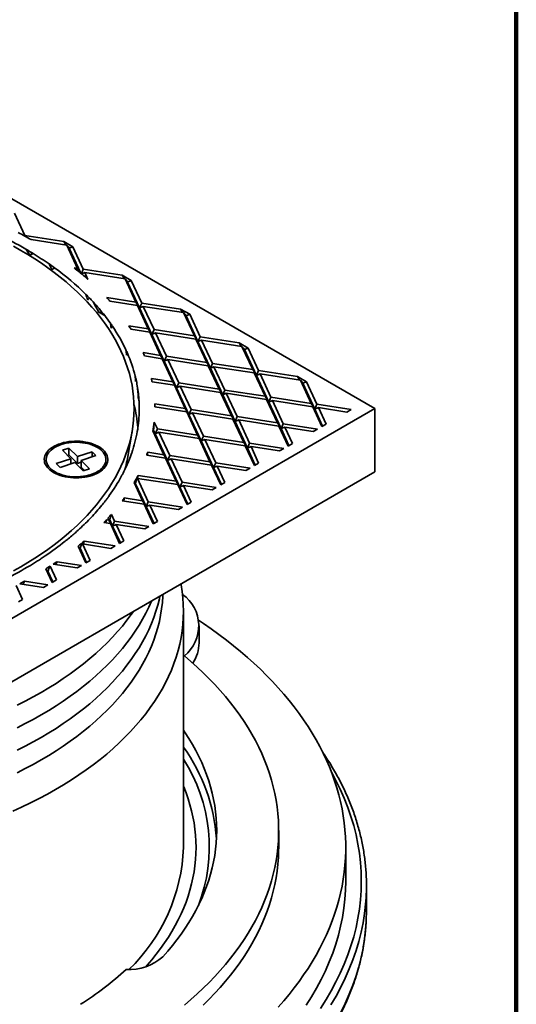
# Model space of a CAD drawing. Units: inches. Extents: x 0.1 to 8.4, y 0.1 to 10.9.
# Drawn here: x 7.8 to 8.4, y 8.4 to 9.6 of the extents above; entities that cross this region are included whole.
import ezdxf

# ---------------------------------------------------------------- set-up
doc = ezdxf.new("R2010")
doc.units = ezdxf.units.IN
doc.header["$MEASUREMENT"] = 0

msp = doc.modelspace()

# ---------------------------------------------------------------- linework, layer by layer
at = {"color": 7, "linetype": 'Continuous', "lineweight": 100}
msp.add_line((8.3984375, 0.0625), (8.3984375, 10.9375), dxfattribs=at)
at = {"color": 7, "linetype": 'Continuous', "lineweight": 35}
for p, q in [((7.46695058, 9.55337797), (8.22709039, 9.11455859)), ((7.79082058, 9.35110414), (7.80344775, 9.3238993)), ((7.80318433, 9.323291), (7.80344775, 9.3238993)), ((7.80344775, 9.3238993), (7.85057302, 9.31660979)), ((7.81101647, 9.3189932), (7.85411239, 9.31232697)), ((7.85057302, 9.31660979), (7.86153126, 9.31028373)), ((7.85057302, 9.31660979), (7.85319862, 9.3124683)), ((7.85411239, 9.31232697), (7.86718744, 9.28415718)), ((7.85605214, 9.31008683), (7.85411239, 9.31232697)), ((7.85711184, 9.30841537), (7.85605214, 9.31008683)), ((7.85711184, 9.30841537), (7.86153126, 9.31028373)), ((7.87108285, 9.27831528), (7.85711184, 9.30841537)), ((7.86153126, 9.31028373), (7.87415843, 9.28307889)), ((7.8091673, 9.30018683), (7.80909142, 9.30035034)), ((7.86294263, 9.28481378), (7.86718744, 9.28415718)), ((7.87068286, 9.27864373), (7.86718744, 9.28415718)), ((7.86880683, 9.28017137), (7.86905532, 9.28013293)), ((7.86905532, 9.28013293), (7.86917637, 9.27987214)), ((7.8695292, 9.27958563), (7.86905532, 9.28013293)), ((7.87182919, 9.27769966), (7.87415843, 9.28307889)), ((7.87216451, 9.27742203), (7.87602628, 9.27905463)), ((7.87415843, 9.28307889), (7.9212837, 9.27578938)), ((7.87602628, 9.27905463), (7.87981854, 9.27088432)), ((7.87602628, 9.27905463), (7.92482307, 9.27150656)), ((7.9212837, 9.27578938), (7.93224194, 9.26946332)), ((7.9212837, 9.27578938), (7.9239093, 9.27164789)), ((7.92482307, 9.27150656), (7.93789812, 9.24333677)), ((7.92676282, 9.26926643), (7.92482307, 9.27150656)), ((7.92782252, 9.26759496), (7.92676282, 9.26926643)), ((7.92782252, 9.26759496), (7.93224194, 9.26946332)), ((7.94231754, 9.23636586), (7.92782252, 9.26759496)), ((7.93224194, 9.26946332), (7.9448691, 9.24225849)), ((7.9025025, 9.2488119), (7.93789812, 9.24333677)), ((7.90643757, 9.2444679), (7.93976599, 9.23931252)), ((7.94231754, 9.23636586), (7.93789812, 9.24333677)), ((7.94231754, 9.23636586), (7.9448691, 9.24225849)), ((7.9448691, 9.24225849), (7.99199438, 9.23496898)), ((7.89290004, 9.23131083), (7.89271243, 9.23171503)), ((7.93976599, 9.23931252), (7.95284105, 9.21114274)), ((7.94231754, 9.23636586), (7.93976599, 9.23931252)), ((7.94231754, 9.23636586), (7.94673695, 9.23823423)), ((7.95726046, 9.20417182), (7.94231754, 9.23636586)), ((7.94673695, 9.23823423), (7.99553374, 9.23068616)), ((7.94673695, 9.23823423), (7.95981203, 9.21006445)), ((7.99199438, 9.23496898), (8.00295261, 9.22864292)), ((7.99199438, 9.23496898), (7.99461997, 9.23082749)), ((7.99553374, 9.23068616), (8.00860881, 9.20251636)), ((7.99747349, 9.22844602), (7.99553374, 9.23068616)), ((7.9985332, 9.22677455), (7.99747349, 9.22844602)), ((7.9985332, 9.22677455), (8.00295261, 9.22864292)), ((8.01302821, 9.19554545), (7.9985332, 9.22677455)), ((8.00295261, 9.22864292), (8.01557977, 9.20143808)), ((7.92915574, 9.21480648), (7.95284105, 9.21114274)), ((7.93178858, 9.2106639), (7.95470892, 9.20711849)), ((7.95726046, 9.20417182), (7.95284105, 9.21114274)), ((7.95470892, 9.20711849), (7.96778398, 9.1789487)), ((7.95726046, 9.20417182), (7.95470892, 9.20711849)), ((7.95726046, 9.20417182), (7.95981203, 9.21006445)), ((7.95726046, 9.20417182), (7.96167989, 9.20604018)), ((7.95981203, 9.21006445), (8.00860881, 9.20251636)), ((7.96167989, 9.20604018), (8.01047667, 9.19849212)), ((7.96167989, 9.20604018), (7.97475495, 9.17787042)), ((7.97220339, 9.17197779), (7.95726046, 9.20417182)), ((8.01302821, 9.19554545), (8.00860881, 9.20251636)), ((8.01047667, 9.19849212), (8.02355173, 9.17032233)), ((8.01302821, 9.19554545), (8.01047667, 9.19849212)), ((8.01302821, 9.19554545), (8.01557977, 9.20143808)), ((8.01302821, 9.19554545), (8.01744763, 9.19741382)), ((8.02797113, 9.16335142), (8.01302821, 9.19554545)), ((8.01557977, 9.20143808), (8.06270505, 9.19414857)), ((8.01744763, 9.19741382), (8.06624441, 9.18986576)), ((8.01744763, 9.19741382), (8.0305227, 9.16924405)), ((8.06270505, 9.19414857), (8.0736633, 9.18782251)), ((8.06270505, 9.19414857), (8.06533064, 9.19000709)), ((7.94658447, 9.18222791), (7.96778398, 9.1789487)), ((8.06624441, 9.18986576), (8.07931948, 9.16169596)), ((8.06818416, 9.18762562), (8.06624441, 9.18986576)), ((8.06924387, 9.18595415), (8.06818416, 9.18762562)), ((8.06924387, 9.18595415), (8.0736633, 9.18782251)), ((8.0837389, 9.15472504), (8.06924387, 9.18595415)), ((8.0736633, 9.18782251), (8.08629047, 9.16061767)), ((7.9482204, 9.17823955), (7.96965184, 9.17492445)), ((7.97220339, 9.17197779), (7.96778398, 9.1789487)), ((7.96965184, 9.17492445), (7.98272691, 9.14675466)), ((7.97220339, 9.17197779), (7.96965184, 9.17492445)), ((7.97220339, 9.17197779), (7.97475495, 9.17787042)), ((7.97220339, 9.17197779), (7.97662281, 9.17384615)), ((7.98714631, 9.13978375), (7.97220339, 9.17197779)), ((7.97475495, 9.17787042), (8.02355173, 9.17032233)), ((7.97662281, 9.17384615), (8.02541959, 9.16629809)), ((7.97662281, 9.17384615), (7.98969786, 9.14567637)), ((8.02797113, 9.16335142), (8.02355173, 9.17032233)), ((8.02541959, 9.16629809), (8.03849466, 9.13812829)), ((8.02797113, 9.16335142), (8.02541959, 9.16629809)), ((8.02797113, 9.16335142), (8.0305227, 9.16924405)), ((8.02797113, 9.16335142), (8.03239056, 9.16521978)), ((8.04291408, 9.13115737), (8.02797113, 9.16335142)), ((8.0305227, 9.16924405), (8.07931948, 9.16169596)), ((8.03239056, 9.16521978), (8.08118736, 9.15767171)), ((8.03239056, 9.16521978), (8.04546564, 9.13705)), ((8.0837389, 9.15472504), (8.07931948, 9.16169596)), ((8.0837389, 9.15472504), (8.08629047, 9.16061767)), ((8.08629047, 9.16061767), (8.13341573, 9.15332817)), ((7.95669747, 9.150781), (7.98272691, 9.14675466)), ((7.95750795, 9.14692031), (7.98459477, 9.14273042)), ((7.98714631, 9.13978375), (7.98272691, 9.14675466)), ((8.08118736, 9.15767171), (8.0942624, 9.12950193)), ((8.0837389, 9.15472504), (8.08118736, 9.15767171)), ((8.0837389, 9.15472504), (8.08815831, 9.15659342)), ((8.09868183, 9.12253101), (8.0837389, 9.15472504)), ((8.08815831, 9.15659342), (8.13695511, 9.14904534)), ((8.08815831, 9.15659342), (8.10123339, 9.12842363)), ((8.13341573, 9.15332817), (8.14437397, 9.14700211)), ((8.13341573, 9.15332817), (8.13604134, 9.14918667)), ((8.13695511, 9.14904534), (8.15003015, 9.12087556)), ((8.13889486, 9.14680521), (8.13695511, 9.14904534)), ((8.13995454, 9.14513375), (8.13889486, 9.14680521)), ((8.13995454, 9.14513375), (8.14437397, 9.14700211)), ((8.14437397, 9.14700211), (8.15700114, 9.11979727)), ((7.98459477, 9.14273042), (7.99766983, 9.11456063)), ((7.98714631, 9.13978375), (7.98459477, 9.14273042)), ((7.98714631, 9.13978375), (7.98969786, 9.14567637)), ((7.98714631, 9.13978375), (7.99156574, 9.14165211)), ((8.00208926, 9.1075897), (7.98714631, 9.13978375)), ((7.98969786, 9.14567637), (8.03849466, 9.13812829)), ((7.99156574, 9.14165211), (8.04036254, 9.13410404)), ((7.99156574, 9.14165211), (8.0046408, 9.11348232)), ((8.04291408, 9.13115737), (8.03849466, 9.13812829)), ((8.04291408, 9.13115737), (8.04546564, 9.13705)), ((8.04546564, 9.13705), (8.0942624, 9.12950193)), ((8.15444958, 9.11390464), (8.13995454, 9.14513375)), ((7.94097056, 9.12774451), (7.94078293, 9.1281487)), ((8.04036254, 9.13410404), (8.05343758, 9.10593426)), ((8.04291408, 9.13115737), (8.04036254, 9.13410404)), ((8.04291408, 9.13115737), (8.04733348, 9.13302575)), ((8.057857, 9.09896334), (8.04291408, 9.13115737)), ((8.04733348, 9.13302575), (8.09613028, 9.12547767)), ((8.04733348, 9.13302575), (8.06040855, 9.10485595)), ((8.09868183, 9.12253101), (8.0942624, 9.12950193)), ((8.09613028, 9.12547767), (8.10920533, 9.09730789)), ((8.09868183, 9.12253101), (8.09613028, 9.12547767)), ((8.09868183, 9.12253101), (8.10123339, 9.12842363)), ((8.09868183, 9.12253101), (8.10310123, 9.12439938)), ((8.11362475, 9.09033697), (8.09868183, 9.12253101)), ((8.10123339, 9.12842363), (8.15003015, 9.12087556)), ((8.10310123, 9.12439938), (8.11617632, 9.0962296)), ((8.10310123, 9.12439938), (8.15189803, 9.11685131)), ((8.22709039, 9.11455859), (7.46695058, 8.67573921)), ((7.9606006, 9.12029464), (7.99766983, 9.11456063)), ((7.96068859, 9.1165457), (7.99953771, 9.11053637)), ((8.00208926, 9.1075897), (7.99766983, 9.11456063)), ((7.99953771, 9.11053637), (8.01261276, 9.08236659)), ((8.00208926, 9.1075897), (7.99953771, 9.11053637)), ((8.00208926, 9.1075897), (8.0046408, 9.11348232)), ((8.0046408, 9.11348232), (8.05343758, 9.10593426)), ((8.15444958, 9.11390464), (8.15003015, 9.12087556)), ((8.15189803, 9.11685131), (8.16302374, 9.09288135)), ((8.15444958, 9.11390464), (8.15189803, 9.11685131)), ((8.15444958, 9.11390464), (8.15700114, 9.11979727)), ((8.15444958, 9.11390464), (8.158869, 9.115773)), ((8.16395738, 9.09342038), (8.15444958, 9.11390464)), ((8.15700114, 9.11979727), (8.1985228, 9.11337452)), ((8.158869, 9.115773), (8.16812685, 9.09582731)), ((8.158869, 9.115773), (8.19341971, 9.11042857)), ((8.1985228, 9.11337452), (8.19341971, 9.11042857)), ((8.22709039, 9.03800788), (8.22709039, 9.11455859)), ((8.00208926, 9.1075897), (8.00650866, 9.10945808)), ((8.01703218, 9.07539567), (8.00208926, 9.1075897)), ((8.00650866, 9.10945808), (8.05530546, 9.10191)), ((8.00650866, 9.10945808), (8.01958373, 9.08128829)), ((8.057857, 9.09896334), (8.05343758, 9.10593426)), ((8.05530546, 9.10191), (8.0683805, 9.07374022)), ((8.057857, 9.09896334), (8.05530546, 9.10191)), ((8.057857, 9.09896334), (8.06040855, 9.10485595)), ((8.057857, 9.09896334), (8.06227641, 9.10083171)), ((8.07279993, 9.0667693), (8.057857, 9.09896334)), ((8.06040855, 9.10485595), (8.10920533, 9.09730789)), ((8.06227641, 9.10083171), (8.07535147, 9.07266192)), ((8.06227641, 9.10083171), (8.11107321, 9.09328364)), ((7.92708562, 9.05186865), (7.93330365, 9.08722794)), ((7.95839052, 9.08701856), (7.95871287, 9.08696869)), ((7.95871287, 9.08696869), (7.97178791, 9.05879891)), ((7.96126443, 9.08402203), (7.95871287, 9.08696869)), ((7.96126443, 9.08402203), (7.9588406, 9.08784528)), ((7.96126443, 9.08402203), (7.9592558, 9.08834956)), ((7.95990146, 9.09834834), (7.96381598, 9.08991465)), ((7.96126443, 9.08402203), (7.96381598, 9.08991465)), ((7.96381598, 9.08991465), (8.01261276, 9.08236659)), ((8.11362475, 9.09033697), (8.10920533, 9.09730789)), ((8.11107321, 9.09328364), (8.12219892, 9.06931368)), ((8.11362475, 9.09033697), (8.11107321, 9.09328364)), ((8.11362475, 9.09033697), (8.11617632, 9.0962296)), ((8.11362475, 9.09033697), (8.11804418, 9.09220533)), ((8.12313256, 9.06985271), (8.11362475, 9.09033697)), ((8.11617632, 9.0962296), (8.15769799, 9.08980686)), ((8.11804418, 9.09220533), (8.12730201, 9.07225963)), ((8.11804418, 9.09220533), (8.15259489, 9.0868609)), ((8.15769799, 9.08980686), (8.15259489, 9.0868609)), ((8.16812685, 9.09582731), (8.16302374, 9.09288135)), ((7.96126443, 9.08402203), (7.96568384, 9.08589041)), ((7.97620734, 9.05182799), (7.96126443, 9.08402203)), ((7.96568384, 9.08589041), (8.01448062, 9.07834232)), ((7.96568384, 9.08589041), (7.9787589, 9.05772062)), ((8.01703218, 9.07539567), (8.01261276, 9.08236659)), ((8.01448062, 9.07834232), (8.02755568, 9.05017255)), ((8.01703218, 9.07539567), (8.01448062, 9.07834232)), ((8.01703218, 9.07539567), (8.01958373, 9.08128829)), ((8.01703218, 9.07539567), (8.02145159, 9.07726404)), ((8.03197511, 9.04320163), (8.01703218, 9.07539567)), ((8.01958373, 9.08128829), (8.0683805, 9.07374022)), ((8.02145159, 9.07726404), (8.03452665, 9.04909425)), ((8.02145159, 9.07726404), (8.07024839, 9.06971597)), ((7.85678346, 9.06672145), (7.84899085, 9.06412204)), ((7.84899085, 9.06412204), (7.85924727, 9.05387528)), ((7.86703987, 9.0564747), (7.85678346, 9.06672145)), ((7.85678346, 9.05855606), (7.85678346, 9.06672145)), ((8.07279993, 9.0667693), (8.0683805, 9.07374022)), ((8.07024839, 9.06971597), (8.08137407, 9.045746)), ((8.07279993, 9.0667693), (8.07024839, 9.06971597)), ((8.07279993, 9.0667693), (8.07535147, 9.07266192)), ((8.07279993, 9.0667693), (8.07721935, 9.06863766)), ((8.08230771, 9.04628503), (8.07279993, 9.0667693)), ((8.07535147, 9.07266192), (8.11687315, 9.06623918)), ((8.07721935, 9.06863766), (8.08647718, 9.04869196)), ((8.07721935, 9.06863766), (8.11177006, 9.06329323)), ((8.11687315, 9.06623918), (8.11177006, 9.06329323)), ((8.12730201, 9.07225963), (8.12219892, 9.06931368)), ((7.82919498, 9.0529257), (7.82919498, 9.05076527)), ((7.85924727, 9.05387528), (7.84149746, 9.04795438)), ((7.85678346, 9.05855606), (7.85511814, 9.05800056)), ((7.86703987, 9.04830932), (7.85678346, 9.05855606)), ((7.85924727, 9.04787464), (7.85924727, 9.05387528)), ((7.88478967, 9.06239561), (7.86703987, 9.0564747)), ((7.86703987, 9.04830932), (7.86703987, 9.0564747)), ((7.87154269, 9.05197613), (7.8892925, 9.05789703)), ((7.88179909, 9.04172938), (7.87154269, 9.05197613)), ((7.87154269, 9.04381074), (7.87154269, 9.05197613)), ((7.8892925, 9.05789703), (7.88478967, 9.06239561)), ((7.88478967, 9.05639497), (7.88478967, 9.06239561)), ((7.90159498, 9.05076527), (7.90159498, 9.05292571)), ((7.95098141, 9.05828201), (7.97365579, 9.05477466)), ((7.95217936, 9.06183204), (7.97178791, 9.05879891)), ((7.97620734, 9.05182799), (7.97178791, 9.05879891)), ((7.97365579, 9.05477466), (7.98673084, 9.02660487)), ((7.97620734, 9.05182799), (7.97365579, 9.05477466)), ((7.97620734, 9.05182799), (7.9787589, 9.05772062)), ((7.97620734, 9.05182799), (7.98062674, 9.05369636)), ((7.99115026, 9.01963395), (7.97620734, 9.05182799)), ((7.9787589, 9.05772062), (8.02755568, 9.05017255)), ((7.98062674, 9.05369636), (7.99370183, 9.02552658)), ((7.98062674, 9.05369636), (8.02942354, 9.04614829)), ((7.84149746, 9.04795438), (7.84600026, 9.04345581)), ((7.84600026, 9.04345581), (7.8637501, 9.04937671)), ((7.8637501, 9.04937671), (7.8740065, 9.03912996)), ((7.87154269, 9.04981134), (7.86703987, 9.04830932)), ((7.87567184, 9.03968549), (7.87154269, 9.04381074)), ((7.8740065, 9.03912996), (7.88179909, 9.04172938)), ((8.03197511, 9.04320163), (8.02755568, 9.05017255)), ((8.02942354, 9.04614829), (8.04054925, 9.02217833)), ((8.03197511, 9.04320163), (8.02942354, 9.04614829)), ((8.03197511, 9.04320163), (8.03452665, 9.04909425)), ((8.03197511, 9.04320163), (8.03639453, 9.04507)), ((8.04148289, 9.02271736), (8.03197511, 9.04320163)), ((8.03452665, 9.04909425), (8.07604833, 9.04267151)), ((8.03639453, 9.04507), (8.04565236, 9.0251243)), ((8.03639453, 9.04507), (8.07094522, 9.03972555)), ((8.07604833, 9.04267151), (8.07094522, 9.03972555)), ((8.08647718, 9.04869196), (8.08137407, 9.045746)), ((8.22709039, 9.03800788), (7.46695058, 8.5991885)), ((7.93884001, 9.029722), (7.93980192, 9.03012869)), ((7.93980192, 9.03012869), (7.95287699, 9.00195891)), ((7.93980192, 9.03012869), (7.98859872, 9.02258062)), ((7.94044972, 9.03376381), (7.98673084, 9.02660487)), ((7.93570452, 9.02501603), (7.94590601, 9.00303721)), ((7.95032544, 8.99606628), (7.93747643, 9.02374906)), ((7.99115026, 9.01963395), (7.98673084, 9.02660487)), ((7.98859872, 9.02258062), (7.99972443, 8.99861067)), ((7.99115026, 9.01963395), (7.98859872, 9.02258062)), ((7.99115026, 9.01963395), (7.99370183, 9.02552658)), ((7.99115026, 9.01963395), (7.99556969, 9.02150231)), ((8.00065807, 8.99914969), (7.99115026, 9.01963395)), ((7.99370183, 9.02552658), (8.0352235, 9.01910385)), ((7.99556969, 9.02150231), (8.00482753, 9.00155662)), ((7.99556969, 9.02150231), (8.0301204, 9.01615788)), ((8.0352235, 9.01910385), (8.0301204, 9.01615788)), ((8.04565236, 9.0251243), (8.04054925, 9.02217833)), ((7.9238118, 9.00645482), (7.94590601, 9.00303721)), ((7.9213829, 9.00309521), (7.94777389, 8.99901295)), ((7.95032544, 8.99606628), (7.94590601, 9.00303721)), ((7.94777389, 8.99901295), (7.9588996, 8.97504299)), ((7.95032544, 8.99606628), (7.94777389, 8.99901295)), ((7.95032544, 8.99606628), (7.95287699, 9.00195891)), ((7.95032544, 8.99606628), (7.95474486, 8.99793465)), ((7.95983324, 8.97558202), (7.95032544, 8.99606628)), ((7.95287699, 9.00195891), (7.99439867, 8.99553617)), ((7.95474486, 8.99793465), (7.9640027, 8.97798895)), ((7.95474486, 8.99793465), (7.98929556, 8.99259021)), ((7.99439867, 8.99553617), (7.98929556, 8.99259021)), ((8.00482753, 9.00155662), (7.99972443, 8.99861067)), ((7.90214846, 8.97992318), (7.90508118, 8.97946953)), ((7.90395754, 8.98189041), (7.90508118, 8.97946953)), ((7.90950061, 8.97249861), (7.90508118, 8.97946953)), ((7.90950061, 8.97249861), (7.90609247, 8.97984132)), ((7.90821052, 8.98666791), (7.91205216, 8.97839123)), ((7.89907481, 8.9766633), (7.90694906, 8.97544528)), ((7.90694906, 8.97544528), (7.91807477, 8.95147532)), ((7.90950061, 8.97249861), (7.90694906, 8.97544528)), ((7.90950061, 8.97249861), (7.91205216, 8.97839123)), ((7.90950061, 8.97249861), (7.91392003, 8.97436697)), ((7.91900841, 8.95201435), (7.90950061, 8.97249861)), ((7.91205216, 8.97839123), (7.95357384, 8.9719685)), ((7.91392003, 8.97436697), (7.92317787, 8.95442128)), ((7.91392003, 8.97436697), (7.94847074, 8.96902254)), ((7.95357384, 8.9719685), (7.94847074, 8.96902254)), ((7.9640027, 8.97798895), (7.9588996, 8.97504299)), ((7.86784483, 8.94817062), (7.87724994, 8.92790765)), ((7.87818358, 8.92844667), (7.87019612, 8.94565541)), ((7.87190941, 8.95029796), (7.87309521, 8.9507993)), ((7.87309521, 8.9507993), (7.88235304, 8.93085361)), ((7.87309521, 8.9507993), (7.90764591, 8.94545487)), ((7.8751677, 8.95421405), (7.91274901, 8.94840083)), ((7.91274901, 8.94840083), (7.90764591, 8.94545487)), ((7.92317787, 8.95442128), (7.91807477, 8.95147532)), ((7.82885117, 8.92065777), (7.83642511, 8.90433997)), ((7.83385505, 8.92381749), (7.84152821, 8.90728593)), ((7.83779894, 8.92637645), (7.86682108, 8.9218872)), ((7.84234959, 8.92940786), (7.87192418, 8.92483315)), ((7.87192418, 8.92483315), (7.86682108, 8.9218872)), ((7.88235304, 8.93085361), (7.87724994, 8.92790765)), ((7.83735875, 8.904879), (7.83135737, 8.91780878)), ((7.79292693, 8.90047239), (7.80070338, 8.88371826)), ((7.79735966, 8.90274915), (7.82599625, 8.89831952)), ((7.80283304, 8.90563783), (7.83109935, 8.90126548)), ((7.83109935, 8.90126548), (7.82599625, 8.89831952)), ((7.84152821, 8.90728593), (7.83642511, 8.90433997)), ((7.80070338, 8.88371826), (7.79560028, 8.8807723)), ((7.99545057, 8.58380708), (7.99545057, 8.86959632)), ((8.01438405, 8.83128078), (8.01438405, 8.85169429)), ((8.11070059, 8.58380708), (8.11070059, 8.60422059)), ((8.19195054, 8.54298002), (8.19195054, 8.58380708)), ((8.21695059, 8.50725637), (8.21695059, 8.53787666))]:
    msp.add_line(p, q, dxfattribs=at)
at = {"color": 7, "linetype": 'Continuous', "lineweight": 35, "flags": 128}
for points in [[(7.78961678, 9.31084751), (7.79840687, 9.30590424), (7.80696981, 9.30082982), (7.81529972, 9.29562775), (7.82339087, 9.29030158), (7.83123774, 9.28485496), (7.83883496, 9.27929164), (7.84617729, 9.2736154), (7.85325973, 9.26783017), (7.8600774, 9.26193988), (7.86662565, 9.25594859), (7.87289999, 9.2498604), (7.87889609, 9.24367947), (7.88460988, 9.23741007), (7.89003742, 9.23105645), (7.89517501, 9.224623), (7.9000191, 9.2181141), (7.90456641, 9.21153425), (7.90881377, 9.20488794), (7.91275832, 9.19817971), (7.91639734, 9.19141417), (7.9197283, 9.18459596), (7.92274898, 9.17772975), (7.92545726, 9.17082025), (7.92785132, 9.16387217), (7.9299295, 9.15689032), (7.93169035, 9.14987945), (7.93313272, 9.14284436), (7.93425558, 9.1357899), (7.93505818, 9.12872089), (7.93553994, 9.12164217), (7.93570057, 9.11455859), (7.93553994, 9.10747501), (7.93505818, 9.10039629), (7.93425558, 9.09332728), (7.93313272, 9.08627282), (7.93169035, 9.07923773), (7.9299295, 9.07222686), (7.92785132, 9.06524501), (7.92545726, 9.05829693), (7.92274898, 9.05138743), (7.9197283, 9.04452122), (7.91639734, 9.03770301), (7.91275832, 9.03093747), (7.90881377, 9.02422924), (7.90456641, 9.01758293), (7.9000191, 9.01100308), (7.89517501, 9.00449418), (7.89003742, 8.99806073), (7.88460988, 8.99170711), (7.87889609, 8.98543771), (7.87289999, 8.97925678), (7.86662565, 8.97316859), (7.8600774, 8.9671773), (7.85325973, 8.96128701), (7.84617729, 8.95550178), (7.83883496, 8.94982554), (7.83123774, 8.94426222), (7.82339087, 8.9388156), (7.81529972, 8.93348943), (7.80696981, 8.92828736), (7.79840687, 8.92321294), (7.78961678, 8.91826967)], [(7.85543046, 9.03145744), (7.85875614, 9.03103305), (7.86213376, 9.03078001), (7.86553694, 9.03070028), (7.868939, 9.03079449), (7.87231332, 9.03106191), (7.87563349, 9.03150045), (7.87887354, 9.03210667), (7.88200808, 9.03287582), (7.88501261, 9.0338019), (7.88786363, 9.03487764), (7.89053879, 9.03609463), (7.89301713, 9.03744335), (7.89527933, 9.03891323), (7.89730763, 9.04049279), (7.89908618, 9.04216965), (7.90060105, 9.04393069), (7.90184037, 9.04576213), (7.90279446, 9.04764964), (7.90345585, 9.04957843), (7.90381937, 9.05153342), (7.90388216, 9.05349931), (7.90364374, 9.05546071), (7.90310596, 9.05740227), (7.90227305, 9.05930879), (7.90115152, 9.06116536), (7.89975014, 9.06295744), (7.8980799, 9.06467102), (7.89615384, 9.06629266), (7.89398705, 9.0678097), (7.89159648, 9.06921024), (7.88900087, 9.07048334), (7.88622052, 9.07161902), (7.88327715, 9.07260841), (7.88019385, 9.07344374), (7.8769947, 9.07411851), (7.8737048, 9.0746274), (7.87034985, 9.07496645), (7.86695612, 9.075133), (7.86355019, 9.07512575), (7.86015868, 9.07494476), (7.85680816, 9.07459143), (7.85352483, 9.07406855), (7.8503344, 9.07338019), (7.84726185, 9.07253174), (7.84433122, 9.07152985), (7.84156543, 9.07038236), (7.83898616, 9.06909825), (7.83661354, 9.06768757), (7.8344662, 9.06616135), (7.83256092, 9.06453154), (7.83091261, 9.06281091), (7.82953416, 9.06101292), (7.82843638, 9.05915162), (7.82762783, 9.0572416), (7.82711488, 9.05529781), (7.82690152, 9.05333545), (7.82698943, 9.05136988), (7.82737791, 9.04941648), (7.82806391, 9.04749056), (7.82904209, 9.04560717), (7.83030478, 9.04378106), (7.8318421, 9.04202651), (7.83364202, 9.04035726), (7.83569045, 9.03878638), (7.83797136, 9.03732617), (7.84046689, 9.03598804), (7.84315749, 9.03478247), (7.84602217, 9.0337189), (7.84903844, 9.03280564), (7.85218274, 9.03204986), (7.85543046, 9.03145744)], [(7.84728366, 9.07101996), (7.84446888, 9.06997808), (7.84183266, 9.0687907), (7.83939746, 9.06746796), (7.83718407, 9.06602115), (7.83521134, 9.06446264), (7.83349615, 9.06280568), (7.8320531, 9.06106443), (7.83089451, 9.05925374), (7.83003027, 9.05738906), (7.82946776, 9.0554863), (7.82921174, 9.0535617), (7.82926445, 9.05163168), (7.82962541, 9.04971269), (7.83029153, 9.04782112), (7.83125715, 9.04597309), (7.832514, 9.04418439), (7.83405141, 9.04247026), (7.83585621, 9.04084533), (7.83791304, 9.03932346), (7.84020432, 9.03791766), (7.84271053, 9.03663989), (7.84541027, 9.03550107), (7.84828052, 9.0345109), (7.85129678, 9.03367784), (7.85443332, 9.03300901), (7.85766338, 9.03251009), (7.86095941, 9.03218536), (7.86429328, 9.03203757), (7.86763654, 9.03206799), (7.87096068, 9.03227637), (7.87423734, 9.03266092), (7.87743856, 9.03321835), (7.88053703, 9.03394393), (7.8835063, 9.03483145), (7.88632106, 9.03587334), (7.8889573, 9.03706071), (7.8913925, 9.03838345), (7.89360589, 9.03983026), (7.8955786, 9.04138879), (7.89729381, 9.04304573), (7.89873685, 9.04478699), (7.89989545, 9.04659767), (7.90075969, 9.04846234), (7.9013222, 9.05036511), (7.90157821, 9.0522897), (7.90152552, 9.05421973), (7.90116455, 9.05613872), (7.90049844, 9.05803029), (7.89953281, 9.05987832), (7.89827596, 9.06166702), (7.89673855, 9.06338115), (7.89493375, 9.06500607), (7.89287692, 9.06652794), (7.89058564, 9.06793375), (7.88807943, 9.06921152), (7.88537969, 9.07035034), (7.88250944, 9.07134051), (7.87949318, 9.07217357), (7.87635664, 9.0728424), (7.87312658, 9.07334131), (7.86983055, 9.07366605), (7.86649669, 9.07381384), (7.86315342, 9.07378341), (7.85982928, 9.07357504), (7.85655262, 9.07319049), (7.8533514, 9.07263306), (7.85025293, 9.07190748), (7.84728366, 9.07101996)], [(7.788681, 8.62754694), (7.79954642, 8.63249175), (7.81018386, 8.63759908), (7.82058611, 8.64286539), (7.83074598, 8.64828709), (7.84065652, 8.65386047), (7.85031094, 8.6595817), (7.85970263, 8.66544687), (7.86882512, 8.67145196), (7.87767223, 8.67759283), (7.88623783, 8.6838653), (7.89451607, 8.69026506), (7.90250129, 8.69678772), (7.91018799, 8.70342882), (7.91757092, 8.7101838), (7.92464499, 8.71704805), (7.93140541, 8.72401683), (7.93784751, 8.73108539), (7.94396689, 8.73824888), (7.94975936, 8.74550236), (7.95522091, 8.75284092), (7.96034782, 8.76025949), (7.9651366, 8.76775299), (7.96958394, 8.77531631), (7.9736868, 8.78294421), (7.97744237, 8.79063153), (7.98084807, 8.79837294), (7.98390159, 8.80616319), (7.98660081, 8.81399688), (7.98894386, 8.82186871), (7.99092918, 8.82977323), (7.9925554, 8.83770504), (7.99382138, 8.84565872), (7.99472629, 8.8536288), (7.99526947, 8.86160982), (7.99545057, 8.86959632), (7.99526947, 8.87758282), (7.99472629, 8.88556384), (7.99382138, 8.89353392), (7.9925554, 8.9014876), (7.99236717, 8.90250505)], [(7.79401506, 8.67404482), (7.80392728, 8.67906305), (7.81360851, 8.68422937), (7.8230522, 8.68954019), (7.83225181, 8.69499192), (7.84120112, 8.70058078), (7.84989389, 8.70630298), (7.85832422, 8.71215457), (7.86648631, 8.71813156), (7.87437459, 8.72422985), (7.88198362, 8.73044525), (7.88930824, 8.73677349), (7.89634337, 8.74321028), (7.90308421, 8.74975116), (7.90952617, 8.75639167), (7.91566482, 8.76312723), (7.92149592, 8.76995327), (7.92701549, 8.77686508), (7.93221977, 8.78385793), (7.93710519, 8.79092703), (7.94166838, 8.79806753), (7.94590621, 8.80527455), (7.9498158, 8.81254313), (7.95339444, 8.81986831), (7.95663973, 8.82724505), (7.9595494, 8.83466831), (7.96212143, 8.842133), (7.96435414, 8.84963399), (7.96624593, 8.85716616), (7.96779554, 8.86472432), (7.96900189, 8.87230332), (7.96986415, 8.87989795), (7.97038176, 8.88750301), (7.9704723, 8.88986546)], [(7.79401506, 8.70126283), (7.80392728, 8.70628106), (7.81360851, 8.71144738), (7.8230522, 8.7167582), (7.83225181, 8.72220993), (7.84120112, 8.72779879), (7.84989389, 8.73352098), (7.85832422, 8.73937258), (7.86648631, 8.74534957), (7.87437459, 8.75144786), (7.88198362, 8.75766326), (7.88930824, 8.7639915), (7.89634337, 8.77042829), (7.90308421, 8.77696917), (7.90952617, 8.78360968), (7.91566482, 8.79034524), (7.92149592, 8.79717128), (7.92701549, 8.80408309), (7.93221977, 8.81107594), (7.93710519, 8.81814504), (7.94166838, 8.82528554), (7.94590621, 8.83249255), (7.9498158, 8.83976114), (7.95339444, 8.84708632), (7.95663973, 8.85446306), (7.9595494, 8.86188632), (7.96212143, 8.86935101), (7.96435414, 8.876852), (7.96624593, 8.88438417), (7.96700219, 8.8878622)], [(7.79401506, 8.72848084), (7.80392728, 8.73349907), (7.81360851, 8.73866539), (7.8230522, 8.74397621), (7.83225181, 8.74942794), (7.84120112, 8.7550168), (7.84989389, 8.76073899), (7.85832422, 8.76659059), (7.86648631, 8.77256758), (7.87437459, 8.77866587), (7.88198362, 8.78488127), (7.88930824, 8.79120951), (7.89634337, 8.7976463), (7.90308421, 8.80418718), (7.90952617, 8.81082768), (7.91566482, 8.81756325), (7.92149592, 8.82438929), (7.92701549, 8.8313011), (7.93221977, 8.83829395), (7.93710519, 8.84536304), (7.94166838, 8.85250355), (7.94590621, 8.85971056), (7.9498158, 8.86697915), (7.95339444, 8.87430433), (7.95663973, 8.88168107), (7.95674833, 8.88194275)], [(7.79401506, 8.75569884), (7.80392728, 8.76071708), (7.81360851, 8.7658834), (7.8230522, 8.77119422), (7.83225181, 8.77664595), (7.84120112, 8.7822348), (7.84989389, 8.787957), (7.85832422, 8.7938086), (7.86648631, 8.79978559), (7.87437459, 8.80588387), (7.88198362, 8.81209928), (7.88930824, 8.81842752), (7.89634337, 8.8248643), (7.90308421, 8.83140519), (7.90952617, 8.83804569), (7.91566482, 8.84478126), (7.92149592, 8.8516073), (7.92701549, 8.8585191), (7.93221977, 8.86551196), (7.93490749, 8.86933429)], [(8.11022302, 8.39076019), (8.11691052, 8.39837541), (8.12332755, 8.4060678), (8.12947143, 8.41383417), (8.13533959, 8.42167126), (8.14092956, 8.42957585), (8.14623913, 8.43754457), (8.15126599, 8.4455742), (8.1560081, 8.45366134), (8.16046344, 8.46180263), (8.16463018, 8.46999471), (8.16850659, 8.47823414), (8.17209102, 8.48651753), (8.17538206, 8.49484137), (8.17837826, 8.50320226), (8.18107842, 8.51159665), (8.18348139, 8.52002113), (8.1855862, 8.52847215), (8.18739194, 8.53694617), (8.18889784, 8.54543974), (8.19010336, 8.55394923), (8.19100794, 8.56247116), (8.19161117, 8.57100199), (8.19191288, 8.57953812), (8.19191288, 8.58807605), (8.19161117, 8.59661218), (8.19100794, 8.60514301), (8.19010336, 8.61366494), (8.18889784, 8.62217443), (8.18739194, 8.63066799), (8.1855862, 8.63914202), (8.18348139, 8.64759304), (8.18107842, 8.65601751), (8.17837826, 8.66441191), (8.17538206, 8.67277279), (8.17209102, 8.68109664), (8.16850659, 8.68938003), (8.16463018, 8.69761946), (8.16046344, 8.70581154), (8.1560081, 8.71395283), (8.15126599, 8.72203997), (8.14623913, 8.73006959), (8.14092956, 8.73803832), (8.13533959, 8.7459429), (8.12947143, 8.75378), (8.12332755, 8.76154637), (8.11691052, 8.76923876), (8.11022302, 8.77685398), (8.10326786, 8.7843889), (8.09604784, 8.7918403), (8.08856607, 8.79920515), (8.08082562, 8.80648038), (8.07282971, 8.81366294), (8.06458163, 8.82074983), (8.0560849, 8.82773814), (8.04734299, 8.83462492), (8.03835952, 8.84140732), (8.02913832, 8.84808255), (8.01968313, 8.85464778), (8.01377761, 8.85861375)], [(7.99651169, 8.39291508), (8.00443293, 8.39968895), (8.01209421, 8.40656175), (8.01949186, 8.41353013), (8.02662226, 8.42059074), (8.03348196, 8.42774016), (8.04006765, 8.43497495), (8.04637617, 8.4422916), (8.05240442, 8.44968656), (8.05814955, 8.45715626), (8.06360876, 8.46469707), (8.06877936, 8.47230538), (8.0736589, 8.47997748), (8.07824498, 8.48770969), (8.08253546, 8.49549822), (8.08652819, 8.50333936), (8.09022122, 8.51122929), (8.09361284, 8.51916419), (8.09670136, 8.52714022), (8.09948529, 8.53515355), (8.10196333, 8.54320026), (8.10413424, 8.55127649), (8.10599694, 8.55937834), (8.10755061, 8.56750185), (8.10879442, 8.57564315), (8.10972783, 8.58379825), (8.11035032, 8.59196324), (8.11066165, 8.60013414), (8.11066165, 8.60830704), (8.11035032, 8.61647794), (8.10972783, 8.62464293), (8.10879442, 8.63279803), (8.10755061, 8.64093933), (8.10599694, 8.64906284), (8.10413424, 8.65716469), (8.10196333, 8.66524092), (8.09948529, 8.67328763), (8.09670136, 8.68130096), (8.09361284, 8.68927699), (8.09022122, 8.6972119), (8.08652819, 8.70510182), (8.08253546, 8.71294296), (8.07824498, 8.72073149), (8.0736589, 8.7284637), (8.06877936, 8.7361358), (8.06360876, 8.74374411), (8.05814955, 8.75128492), (8.05240442, 8.75875462), (8.04637617, 8.76614958), (8.04006765, 8.77346623), (8.03348196, 8.78070102), (8.02662226, 8.78785044), (8.01949186, 8.79491105), (8.01209421, 8.80187943), (8.00443293, 8.80875223), (7.99651169, 8.8155261)], [(7.97045915, 8.45153296), (7.97641693, 8.45826767), (7.98210445, 8.46507979), (7.9875187, 8.47196573), (7.99265676, 8.47892185), (7.997516, 8.48594441), (8.00209381, 8.4930297), (8.00638774, 8.50017398), (8.0103955, 8.50737347), (8.01411498, 8.51462431), (8.01754419, 8.52192271), (8.02068135, 8.52926474), (8.02352477, 8.53664654), (8.02607297, 8.54406418), (8.02832453, 8.55151375), (8.03027832, 8.55899126), (8.03193329, 8.56649276), (8.03328857, 8.57401429), (8.0343434, 8.58155182), (8.03509725, 8.58910139), (8.03554973, 8.59665899), (8.03570056, 8.60422059), (8.03554973, 8.61178219), (8.03509725, 8.61933979), (8.0343434, 8.62688936), (8.03328857, 8.6344269), (8.03193329, 8.64194842), (8.03027832, 8.64944992), (8.02832453, 8.65692743), (8.02607297, 8.664377), (8.02352477, 8.67179464), (8.02068135, 8.67917644), (8.01754419, 8.68651847), (8.01411498, 8.69381687), (8.0103955, 8.70106771), (8.00638774, 8.7082672), (8.00209381, 8.71541148), (7.997516, 8.72249678), (7.99545057, 8.72553937)], [(7.99545057, 8.65762729), (7.99569013, 8.65705336), (7.99853142, 8.64984502), (8.00107788, 8.64260004), (8.00332809, 8.63532245), (8.00528078, 8.6280163), (8.00693492, 8.62068562), (8.00828955, 8.6133345), (8.00934395, 8.60596698), (8.01009749, 8.59858718), (8.01054978, 8.59119917), (8.01070059, 8.58380708), (8.01054978, 8.57641499), (8.01009749, 8.56902699), (8.00934395, 8.56164719), (8.00828955, 8.55427967), (8.00693492, 8.54692854), (8.00528078, 8.53959787), (8.00332809, 8.53229171), (8.00107788, 8.52501413), (7.99853142, 8.51776915), (7.99569013, 8.51056081), (7.99255559, 8.50339307), (7.98912952, 8.49626996), (7.98541381, 8.48919539), (7.98141054, 8.4821733), (7.97712195, 8.47520756), (7.97255038, 8.46830208), (7.96769841, 8.46146064), (7.96256868, 8.45468708), (7.95716404, 8.44798514), (7.95148755, 8.44135851), (7.94986136, 8.43952993)], [(8.01949186, 8.39311662), (8.02662226, 8.40017723), (8.03348196, 8.40732666), (8.04006765, 8.41456145), (8.04637617, 8.42187809), (8.05240442, 8.42927305), (8.05814955, 8.43674275), (8.06360876, 8.44428356), (8.06877936, 8.45189188), (8.0736589, 8.45956398), (8.07824498, 8.46729618), (8.08253546, 8.47508472), (8.08652819, 8.48292585), (8.09022122, 8.49081578), (8.09361284, 8.49875068), (8.09670136, 8.50672671), (8.09948529, 8.51474004), (8.10196333, 8.52278675), (8.10413424, 8.53086298), (8.10599694, 8.53896483), (8.10755061, 8.54708835), (8.10879442, 8.55522964), (8.10972783, 8.56338474), (8.11035032, 8.57154973), (8.11066165, 8.57972064), (8.11070059, 8.58380708)], [(8.1437964, 8.39299099), (8.15036567, 8.40327063), (8.15646655, 8.41364604), (8.16209487, 8.42411007), (8.16724679, 8.43465556), (8.17191876, 8.4452753), (8.17610756, 8.455962), (8.1798104, 8.46670833), (8.18302464, 8.47750694), (8.18574811, 8.48835042), (8.18797893, 8.49923136), (8.18971564, 8.51014225), (8.19095698, 8.52107566), (8.19170214, 8.5320241), (8.19195054, 8.54298002)], [(8.21657608, 8.49357587), (8.21669356, 8.49592265), (8.21695059, 8.50725637)]]:
    msp.add_lwpolyline(points, dxfattribs=at)
at = {"color": 8, "linetype": 'Continuous', "lineweight": 35, "flags": 128}
for points in [[(8.16130101, 8.38911198), (8.16804017, 8.39965748), (8.17429885, 8.4103012), (8.18007276, 8.42103582), (8.1853579, 8.43185406), (8.19015071, 8.44274846), (8.19444787, 8.45371152), (8.19824639, 8.46473579), (8.20154376, 8.47581368), (8.20433769, 8.4869376), (8.20662623, 8.49809991), (8.20840783, 8.509293), (8.2096813, 8.52050916), (8.21044571, 8.53174075), (8.21070058, 8.54298002), (8.21044571, 8.5542193), (8.2096813, 8.56545089), (8.20840783, 8.57666704), (8.20662623, 8.58786013), (8.20433769, 8.59902244), (8.20154376, 8.61014636), (8.19824639, 8.62122425), (8.19444787, 8.63224853), (8.19015071, 8.64321159), (8.1853579, 8.65410598), (8.18007276, 8.66492422), (8.17429885, 8.67565885), (8.17422454, 8.67579084)], [(8.21651846, 8.52318132), (8.21592272, 8.51521697), (8.21463857, 8.50390657), (8.21284198, 8.49261942), (8.21053421, 8.4813633), (8.20771682, 8.4701459), (8.20439177, 8.45897491), (8.2005613, 8.447858), (8.19622801, 8.43680281), (8.19139494, 8.42581688), (8.18606539, 8.41490772), (8.18024297, 8.40408288), (8.17393171, 8.3933497)], [(8.18606539, 8.38428744), (8.19139494, 8.3951966), (8.19622801, 8.40618253), (8.2005613, 8.41723772), (8.20439177, 8.42835462), (8.20771682, 8.43952561), (8.21053421, 8.45074301), (8.21284198, 8.46199913), (8.21463857, 8.47328628), (8.21592272, 8.48459668), (8.21657608, 8.49357587)]]:
    msp.add_lwpolyline(points, dxfattribs=at)
at = {"color": 7, "linetype": 'Continuous', "lineweight": 35}
for centre, radius, start, end in [((7.56485092, 8.89562095), 0.4765114, 59.78799048, 64.34590887), ((7.57099467, 8.8908697), 0.49081585, 60.72340451, 62.7995684), ((7.58527108, 8.93142938), 0.43529156, 58.36286844, 59.73897642), ((7.6006415, 8.95609976), 0.40622517, 55.15383915, 58.38340995), ((7.61558263, 8.9778264), 0.37985741, 53.89149916, 55.13090672), ((7.64512008, 9.01671393), 0.33103453, 45.47357539, 54.05528991), ((7.64069075, 8.99804508), 0.3628115, 51.04237503, 52.22354891), ((7.65217437, 9.01213287), 0.3446363, 48.65934977, 50.97532053), ((7.67440872, 9.04773962), 0.28837849, 44.06723586, 45.29958269), ((7.68105869, 9.05417349), 0.27912556, 42.7713733, 44.06768376), ((7.69591413, 9.06764843), 0.25907022, 37.95157819, 42.81481081), ((7.69605023, 9.05784034), 0.2812342, 41.57515872, 42.76930674), ((7.71273735, 9.08095509), 0.23762111, 35.30616207, 37.91625179), ((7.72076367, 9.08668601), 0.22775886, 34.01740613, 35.29657979), ((7.73851025, 9.09813135), 0.20664673, 24.99326299, 34.13983572), ((7.73933281, 9.09125566), 0.22648963, 31.81732821, 33.05905784), ((7.75407379, 9.10583118), 0.18928777, 23.5389657, 24.87127278), ((7.77034512, 9.10760929), 0.19138508, 21.65691013, 22.94749244), ((7.7657486, 9.11062699), 0.17666932, 14.15109817, 23.62518303), ((7.77485452, 9.11316798), 0.16721867, 12.70373578, 14.06966396), ((7.77734801, 9.11372254), 0.16466427, 9.97918013, 12.7062982), ((7.78899136, 9.11355897), 0.17178713, 11.19808572, 12.5138304), ((7.78141288, 9.11440216), 0.16054313, 3.3002707, 9.99169225), ((7.78752903, 9.11478448), 0.15441511, 3.13012019, 3.28929248), ((7.78334951, 9.11455039), 0.15860118, 1.77242482, 3.13211581), ((7.77818855, 9.07836096), 0.16263992, 4.67839122, 14.52052469), ((7.78303658, 9.11456487), 0.15891351, 352.38764598, 1.76371619), ((7.79590953, 9.11455392), 0.16479109, 0.69253275, 1.99637879), ((7.77468307, 9.11591104), 0.16737656, 342.16299916, 351.04596008), ((7.78035478, 9.11487484), 0.16161275, 351.09588446, 352.40467383), ((7.79317765, 9.114817), 0.16753522, 350.44897094, 354.3587304), ((7.76676086, 9.11828458), 0.17564508, 340.99626756, 342.21754237), ((7.76871299, 9.07974038), 0.16080648, 346.43937243, 350.01882197), ((7.7566366, 9.12215211), 0.18648543, 335.56695155, 337.98902288), ((7.76268535, 9.11971659), 0.17996476, 337.98616682, 340.98771786), ((7.7784583, 9.11847667), 0.1827228, 340.76572064, 341.94058301), ((7.74990246, 9.12521987), 0.19388542, 332.79037125, 335.56471187), ((7.72992144, 9.13619287), 0.21668249, 324.14692638, 331.5936065), ((7.74432912, 9.12805192), 0.20013696, 331.6814046, 332.79888379), ((7.75296889, 9.12980127), 0.21064723, 330.1689484, 332.87610724), ((7.71038349, 9.14995727), 0.24058118, 322.29255203, 323.22439156), ((7.71464016, 9.14678602), 0.23527308, 323.22237773, 324.23566857), ((7.72592864, 9.14696103), 0.24269269, 323.64474609, 324.62348412), ((7.69104546, 9.16571282), 0.26552735, 316.46066485, 320.7382378), ((7.70476675, 9.15431099), 0.2476877, 320.77161847, 322.29045773), ((7.66532579, 9.19051748), 0.30126299, 311.7898018, 315.55164297), ((7.67796917, 9.17790299), 0.28340366, 315.5822781, 316.49522806), ((7.68997529, 9.17689639), 0.28950976, 316.24087169, 317.12758303), ((7.69858572, 9.16899652), 0.27782419, 317.66459235, 318.98372813), ((7.63816413, 9.22157485), 0.3425296, 308.6455503, 309.47835146), ((7.6445596, 9.2138241), 0.33248091, 309.47686582, 310.72728261), ((7.65170978, 9.20550931), 0.32151456, 310.72843884, 311.81857794), ((7.62070055, 9.24395169), 0.37091263, 303.98280724, 308.59382083), ((7.64802461, 9.22198683), 0.35113565, 308.75756987, 310.30687748), ((7.59681517, 9.27908153), 0.41339455, 302.26423909, 303.03722811), ((7.60105056, 9.27256804), 0.40562513, 303.03729127, 303.18632707), ((7.60309998, 9.26944553), 0.40189014, 303.1854726, 304.03197208), ((7.57880893, 9.3083259), 0.4477358, 297.77970089, 302.21492258), ((7.59958186, 9.28928155), 0.43410587, 301.87996618, 302.66106245), ((7.60853975, 9.27546336), 0.41763794, 303.29449043, 304.04463714), ((7.56836295, 9.34327538), 0.49649053, 297.46655513, 298.18076753), ((7.96726034, 8.85184742), 0.04663561, 308.84620649, 54.58691622), ((7.96999397, 8.83198807), 0.04439572, 325.51548125, 359.08715717), ((7.81942127, 8.57904821), 0.21652227, 3.96334326, 35.6114158), ((7.82984233, 8.58426545), 0.1968631, 338.89954217, 32.72917244), ((7.7798048, 8.59163557), 0.21578782, 313.90113445, 357.92093116), ((7.9667893, 8.53787663), 0.25016116, 356.63231498, 3.27901815), ((7.92967535, 8.49726428), 0.06127538, 266.68099816, 311.72700453), ((7.64955291, 8.74247341), 0.41275105, 302.41588359, 312.07299012)]:
    msp.add_arc(centre, radius, start, end, dxfattribs=at)
for centre, major_axis, ratio, start_param, end_param in [((7.44527637, 9.72652843), (-0.49218804, 0.68283034), 0.0729007666, 3.9866607199, 4.0000962826), ((7.46695058, 9.69814612), (-0.47258493, 0.65570343), 0.0729569693, 4.0090422167, 4.0224831386), ((7.46695058, 8.52213175), (0.42598023, 0.78017909), 0.2693698355, 0.2944782084, 0.3082543921), ((7.48696913, 8.55453907), (0.40985492, 0.75044159), 0.2691137328, 0.3165381136, 0.3303090212), ((7.47233135, 8.60770936), (0.11205647, 0.90478695), 0.4907366143, 5.6131113142, 5.6243826801), ((7.46695058, 8.56671398), (0.11610244, 0.93760779), 0.49124192, 5.6398362006, 5.6511142676), ((7.46115981, 9.67273093), (0.44924404, -0.3246038), 0.6242304531, 6.0000506614, 6.0111496911), ((7.47235802, 8.67862711), (0.112612, 0.90927254), 0.4907366143, 5.4456200764, 5.45491537), ((7.46695058, 8.63742849), (0.11610244, 0.93760779), 0.49124192, 5.4782756992, 5.487355524), ((7.46118648, 9.60192812), (0.44717455, -0.32310847), 0.6242304531, 6.1564056707, 6.1656160854), ((7.44517682, 9.7973733), (-0.49444879, 0.68596676), 0.0729007666, 3.691336697, 3.7225252411), ((7.46695058, 9.76886063), (-0.47258493, 0.65570343), 0.0729569693, 3.7018258288, 3.7329338662), ((7.46695058, 8.45141724), (0.42598023, 0.78017909), 0.2693698355, 6.2472872184, 6.2842233114), ((7.48686957, 8.4836634), (0.40781664, 0.74670952), 0.2691137328, 6.2549385006, 6.2919953166), ((7.4723847, 8.74954485), (0.11316754, 0.91375812), 0.4907366143, 5.3024168433, 5.3106470859), ((7.46695058, 8.708143), (0.11610244, 0.93760779), 0.49124192, 5.3392751094, 5.3472533475), ((7.46121316, 9.53112532), (0.44510506, -0.32161315), 0.6242304531, 0.0081939351, 0.0163738419), ((7.47241138, 8.8204626), (0.11372307, 0.91824371), 0.4907366143, 5.1734852272, 5.1810576899), ((7.46695058, 8.77885751), (0.11610244, 0.93760779), 0.49124192, 5.2135450965, 5.2207848362), ((7.46123984, 9.46032251), (0.44303557, -0.32011783), 0.6242304531, 0.1308868702, 0.138426933), ((7.47243805, 8.89138035), (0.1142786, 0.9227293), 0.4907366143, 5.0537994283, 5.0609418751), ((7.46695058, 8.84957202), (0.11610244, 0.93760779), 0.49124192, 5.096378886, 5.1029865027), ((7.46126651, 9.38951971), (0.44096608, -0.31862251), 0.6242304531, 0.2458772286, 0.2529982495), ((7.48686957, 8.4836634), (0.40781664, 0.74670952), 0.2691137328, 5.8818052394, 5.9188620555), ((7.46695058, 8.45141724), (0.42598023, 0.78017909), 0.2693698355, 5.8891215301, 5.9260576231), ((7.44517682, 9.7973733), (-0.49444879, 0.68596676), 0.0729007666, 3.2853345455, 3.3165230896), ((7.46695058, 9.76886063), (-0.47258493, 0.65570343), 0.0729569693, 3.2756160101, 3.3067240475), ((7.47246473, 8.9622981), (0.11483413, 0.92721488), 0.4907366143, 4.9403402474, 4.9471998245), ((7.46695058, 8.92028653), (0.11610244, 0.93760779), 0.49124192, 4.9856143744, 4.9908945437), ((7.46129319, 9.31871691), (0.43889658, -0.31712718), 0.6242304531, 0.3559333081, 0.3627790357), ((7.46695058, 8.99100103), (0.12068543, 0.97461863), 0.49124192, 4.8714874749, 4.8724900679), ((7.46695058, 9.76886063), (-0.49123959, 0.68158646), 0.0729569693, 3.1556487528, 3.1659565176), ((7.46695058, 8.45141724), (0.44279524, 0.81097563), 0.2693698355, 5.7483540002, 5.767971396), ((7.46695058, 9.06171554), (0.12068543, 0.97461863), 0.49124192, 4.7694926734, 4.7732631118), ((7.46695058, 8.52213175), (0.44279524, 0.81097563), 0.2693698355, 5.5169454787, 5.5261920302), ((7.46695058, 9.13243005), (0.12068543, 0.97461863), 0.49124192, 4.6681605064, 4.6719220847), ((7.46695058, 9.69814612), (-0.49123959, 0.68158646), 0.0729569693, 2.922919703, 2.9345479961), ((7.46695058, 9.20314456), (0.12068543, 0.97461863), 0.49124192, 4.5665246008, 4.5703163119), ((7.46695058, 9.27385907), (0.12068543, 0.97461863), 0.49124192, 4.4635030388, 4.4673667865), ((7.46695058, 9.62743161), (-0.49123959, 0.68158646), 0.0729569693, 2.7583394672, 2.7677130574), ((7.46695058, 8.59284626), (0.44279524, 0.81097563), 0.2693698355, 5.35011054, 5.3595820455), ((7.46695058, 9.5567171), (-0.49123959, 0.68158646), 0.0729569693, 2.6191431913, 2.6273479855), ((7.46695058, 8.66356077), (0.44279524, 0.81097563), 0.2693698355, 5.2097454681, 5.2157844333), ((7.46695058, 9.34457358), (0.12068543, 0.97461863), 0.49124192, 4.3578747793, 4.3618599584), ((7.46695058, 9.48600259), (-0.49123959, 0.68158646), 0.0729569693, 2.4943469623, 2.5018388726), ((7.46695058, 8.73427528), (0.44279524, 0.81097563), 0.2693698355, 5.0842363552, 5.0917642862), ((7.46695058, 9.41528809), (0.12068543, 0.97461863), 0.49124192, 4.2481276272, 4.2522980923), ((7.46695058, 9.48600259), (0.12068543, 0.97461863), 0.49124192, 4.1322024377, 4.1366491268)]:
    msp.add_ellipse(centre, major_axis=major_axis, ratio=ratio, start_param=start_param, end_param=end_param, dxfattribs=at)
for points, knots in [([(8.21651423, 8.55242313), (8.21649226, 8.55291618), (8.21634698, 8.55617713), (8.21581548, 8.56220038), (8.21490431, 8.57048924), (8.21369774, 8.57876572), (8.21222736, 8.58702766), (8.21048523, 8.59527209), (8.20847404, 8.60349607), (8.20619395, 8.61169685), (8.20364562, 8.61987131), (8.20083002, 8.62801682), (8.19774777, 8.63613005), (8.19440009, 8.64420845), (8.19078788, 8.65224868), (8.18691253, 8.66024806), (8.18277488, 8.66820329), (8.17837803, 8.67611191), (8.17371716, 8.68396942), (8.1688444, 8.69173617), (8.1653917, 8.69685101), (8.1636792, 8.69938792)], [0, 0, 0, 0, 0.0097830376, 0.0647030339, 0.1196285472, 0.1745625523, 0.2295080161, 0.2844676415, 0.3394437707, 0.3944386545, 0.4494540805, 0.5044917683, 0.5595524458, 0.6146371876, 0.6697462073, 0.7248798875, 0.7800376983, 0.8352194369, 0.8904244008, 0.9456516804, 1, 1, 1, 1]), ([(6.71735875, 8.49331327), (6.71738918, 8.49261908), (6.71754094, 8.48915705), (6.71808391, 8.48293249), (6.71899732, 8.47464383), (6.72020329, 8.46636732), (6.72167383, 8.45810531), (6.72341591, 8.4498609), (6.72542712, 8.44163689), (6.7277072, 8.43343622), (6.73025553, 8.42526163), (6.73307113, 8.41711626), (6.73615339, 8.40900289), (6.73950106, 8.40092463), (6.74311326, 8.39288426), (6.74698868, 8.38488503), (6.75112605, 8.37692962), (6.75552397, 8.36902127), (6.76018086, 8.36116287), (6.76509508, 8.35335729), (6.7702649, 8.34560764), (6.77568835, 8.33791674), (6.78136365, 8.33028768), (6.78728842, 8.32272314), (6.7934607, 8.31522609), (6.79987805, 8.30779936), (6.80653809, 8.30044571), (6.81343845, 8.29316788), (6.82057629, 8.28596863), (6.82794912, 8.27885052), (6.83555412, 8.27181639), (6.84338835, 8.2648686), (6.85144909, 8.25800976), (6.85973295, 8.25124245), (6.86823726, 8.24456901), (6.87695843, 8.23799197), (6.88589358, 8.23151358), (6.89503913, 8.22513624), (6.90439175, 8.21886223), (6.9139481, 8.21269376), (6.92370444, 8.20663296), (6.93365736, 8.20068215), (6.94380308, 8.19484333), (6.95413782, 8.18911849), (6.96465796, 8.18350978), (6.97535956, 8.17801915), (6.98623868, 8.17264844), (6.99729138, 8.16739959), (7.00851368, 8.16227446), (7.01990148, 8.15727488), (7.03145057, 8.15240242), (7.04315687, 8.14765909), (7.05501598, 8.14304623), (7.06702379, 8.13856563), (7.07917578, 8.13421884), (7.09146766, 8.13000737), (7.10389497, 8.1259327), (7.11645316, 8.12199621), (7.12913776, 8.11819937), (7.14194411, 8.11454337), (7.15486767, 8.11102964), (7.16790372, 8.10765932), (7.18104758, 8.10443357), (7.19429446, 8.10135361), (7.20763966, 8.09842046), (7.2210783, 8.0956351), (7.23460556, 8.0929986), (7.24821657, 8.09051191), (7.2619064, 8.08817572), (7.27567013, 8.08599113), (7.28950277, 8.08395854), (7.3033994, 8.08207905), (7.31735493, 8.08035305), (7.3313644, 8.07878127), (7.34542271, 8.07736421), (7.35952482, 8.07610237), (7.37366563, 8.07499628), (7.38784006, 8.07404618), (7.402043, 8.07325251), (7.41626932, 8.07261551), (7.4305139, 8.07213546), (7.44477161, 8.0718124), (7.45903732, 8.07164664), (7.47330586, 8.07163799), (7.48757211, 8.07178663), (7.5018309, 8.07209258), (7.51607714, 8.07255546), (7.53030564, 8.07317532), (7.54451131, 8.07395195), (7.55868902, 8.07488488), (7.57283366, 8.07597405), (7.58694013, 8.0772188), (7.60100334, 8.07861894), (7.61501822, 8.08017382), (7.62897975, 8.08188295), (7.64288288, 8.08374573), (7.65672257, 8.08576156), (7.6704939, 8.08792956), (7.68419186, 8.0902491), (7.69781149, 8.0927195), (7.71134794, 8.09533955), (7.7247963, 8.09810858), (7.73815167, 8.10102559), (7.75140934, 8.1040895), (7.76456447, 8.1072993), (7.77761233, 8.11065375), (7.79054818, 8.11415189), (7.80336745, 8.11779222), (7.81606534, 8.12157373), (7.82863746, 8.12549486), (7.8410791, 8.12955449), (7.85338591, 8.13375098), (7.86555335, 8.13808298), (7.87757705, 8.14254895), (7.88945262, 8.14714741), (7.90117588, 8.15187653), (7.9127424, 8.15673496), (7.92414817, 8.16172073), (7.93538897, 8.16683225), (7.9464607, 8.17206774), (7.9573593, 8.17742538), (7.96808093, 8.1829032), (7.97862158, 8.18849933), (7.98897742, 8.19421184), (7.99914473, 8.20003876), (8.00911963, 8.20597796), (8.01889867, 8.21202743), (8.02847811, 8.21818503), (8.03785437, 8.22444855), (8.04702418, 8.23081581), (8.05598389, 8.2372846), (8.06473044, 8.24385239), (8.07326029, 8.2505172), (8.0815705, 8.25727632), (8.08965775, 8.26412753), (8.09751923, 8.27106829), (8.1051517, 8.27809608), (8.11255258, 8.28520834), (8.11971886, 8.29240254), (8.12664796, 8.29967592), (8.13333707, 8.30702586), (8.13978391, 8.31444968), (8.14598574, 8.32194451), (8.15194047, 8.32950757), (8.15764566, 8.33713599), (8.16309923, 8.34482692), (8.16829917, 8.35257747), (8.17324343, 8.36038452), (8.17793024, 8.36824529), (8.18235783, 8.37615653), (8.18652474, 8.38411539), (8.19042931, 8.39211866), (8.19407021, 8.40016348), (8.19744627, 8.40824647), (8.20055635, 8.41636488), (8.20339927, 8.42451536), (8.20597432, 8.43269504), (8.20828065, 8.44090073), (8.21031753, 8.44912947), (8.21208473, 8.45737821), (8.21358013, 8.46564404), (8.21480966, 8.47392384), (8.21574938, 8.48221515), (8.2163255, 8.4886913), (8.216496, 8.49240433), (8.21653937, 8.49334874)], [0, 0, 0, 0, 0.0015409156, 0.0076847628, 0.0138292266, 0.0199746406, 0.0261213368, 0.032269617, 0.0384197434, 0.0445719676, 0.0507264904, 0.0568835031, 0.0630430881, 0.0692053647, 0.0753703577, 0.081538109, 0.0877085602, 0.093881688, 0.1000574137, 0.1062356361, 0.1124162417, 0.1185990924, 0.1247840505, 0.1309709678, 0.1371597012, 0.1433500833, 0.1495419675, 0.1557351976, 0.1619296352, 0.1681251344, 0.1743215638, 0.1805187973, 0.1867167161, 0.1929152145, 0.1991141792, 0.2053135353, 0.2115131816, 0.2177130544, 0.2239130752, 0.2301131867, 0.2363133296, 0.2425134437, 0.2487134873, 0.2549134242, 0.261113226, 0.2673128634, 0.2735123168, 0.2797115656, 0.2859105969, 0.2921093966, 0.298307959, 0.3045062752, 0.3107043351, 0.3169021416, 0.3230996945, 0.3292969922, 0.3354940405, 0.341690837, 0.3478873922, 0.3540836991, 0.3602797828, 0.3664756351, 0.3726712655, 0.3788666787, 0.3850619014, 0.3912569209, 0.3974517682, 0.4036464197, 0.4098409192, 0.4160352521, 0.4222294476, 0.4284235014, 0.434617432, 0.4408112525, 0.4470049593, 0.4531985771, 0.4593921027, 0.4655855683, 0.4717789696, 0.477972316, 0.4841656196, 0.490358895, 0.4965521595, 0.502745423, 0.5089386589, 0.5151319316, 0.5213252112, 0.5275185329, 0.533711883, 0.5399053132, 0.5460987929, 0.552292349, 0.5584859932, 0.5646797215, 0.5708735724, 0.5770675388, 0.5832616314, 0.5894558692, 0.5956502559, 0.6018447996, 0.6080395222, 0.6142344217, 0.6204294973, 0.6266247896, 0.6328202946, 0.639016015, 0.645211963, 0.6514081532, 0.6576045779, 0.6638012612, 0.6699981904, 0.67619539, 0.6823928584, 0.6885905951, 0.6947885985, 0.7009868881, 0.70718544, 0.7133842687, 0.7195833647, 0.72578272, 0.7319823264, 0.7381821751, 0.744382249, 0.7505825307, 0.756782998, 0.7629836259, 0.7691843825, 0.7753852362, 0.7815861427, 0.7877870438, 0.793987887, 0.8001885982, 0.8063891193, 0.8125893684, 0.8187892584, 0.8249887033, 0.8311876069, 0.8373858408, 0.8435833005, 0.8497798504, 0.8559753682, 0.8621696954, 0.8683627069, 0.8745542172, 0.8807440997, 0.8869321929, 0.893118327, 0.8993023562, 0.9054841279, 0.9116635238, 0.9178403918, 0.9240146712, 0.9301862426, 0.9363550611, 0.942521104, 0.9486843703, 0.9548449033, 0.9610027802, 0.9671581153, 0.9733110792, 0.9794618518, 0.9856106781, 0.9917578349, 0.9979036073, 1, 1, 1, 1])]:
    msp.add_open_spline(points, degree=3, knots=knots, dxfattribs=at)

doc.saveas('drawing.dxf')
